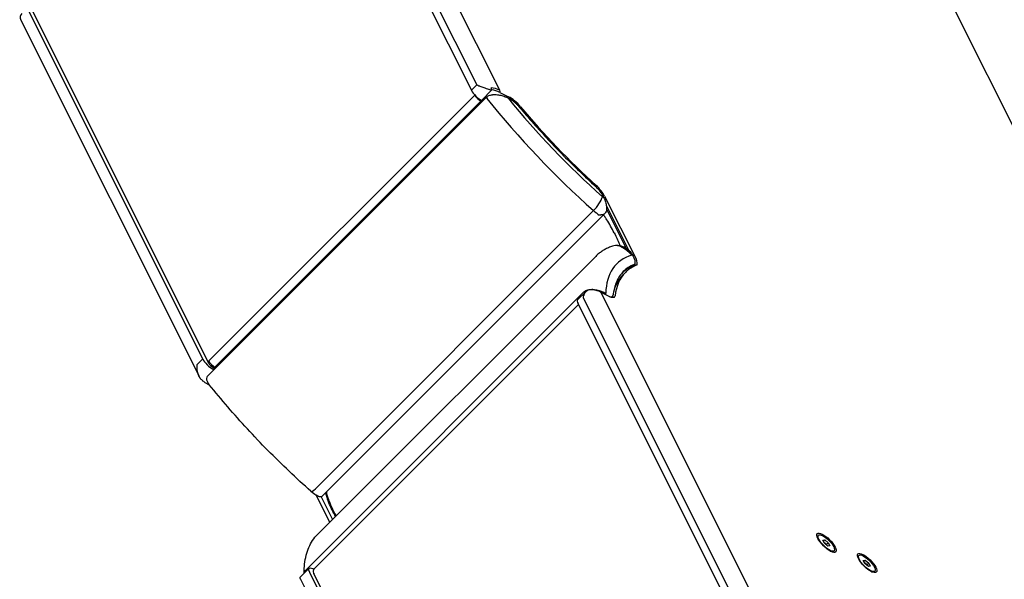
# Model space of a CAD drawing. Units: millimetres. Extents: x -1600 to 5760, y -1237 to 1237.
# Drawn here: x 4948 to 5435, y -35 to 241 of the extents above; entities that cross this region are included whole.
import ezdxf

# ---------------------------------------------------------------- set-up
doc = ezdxf.new("R2010")
doc.units = ezdxf.units.MM
doc.header["$LTSCALE"] = 5
doc.layers.add('03-Loudspeaker', color=5, linetype='Continuous')

msp = doc.modelspace()

# ---------------------------------------------------------------- linework, layer by layer
at = {"layer": '03-Loudspeaker', "color": 241}
for p, q in [((4985.37, 586.35, 471.73), (5174.04, 209.02, 283.06)), ((5185.37, 206.35, 291.73), (4995.37, 586.35, 481.73)), ((4984.37, 580.35, 464.73), (5171.37, 206.35, 277.73)), ((5752.44, -438.65, 213.8), (5322.44, 421.35, 643.8)), ((5038.71, 73.69, 12.39), (4952.04, 247.02, 99.06)), ((4954.55, 245.77, 100.31), (5041.55, 71.77, 13.31)), ((4948.97, 241.02, 89.99), (5036.89, 65.18, 2.07)), ((5174.04, 209.02, 283.06), (5171.37, 206.35, 277.73)), ((5176.37, 201.35, 277.73), (5181.53, 206.51, 288.05)), ((5185.37, 205.35, 290.73), (5189.72, 203.18, 292.9)), ((5041.52, 65.65, 7.17), (5178.85, 202.98, 281.83)), ((5041.71, 72.69, 14.39), (5173.04, 204.02, 277.06)), ((5044.71, 69.69, 14.39), (5176.04, 201.02, 277.06)), ((5176.04, 201.02, 277.06), (5176.61, 200.74, 277.34)), ((5176.37, 201.35, 277.73), (5176.94, 201.07, 278.01)), ((5189.07, 202.53, 291.59), (5189.07, 202.53, 291.59)), ((5190.06, 202.25, 292.3), (5189.33, 202.61, 291.94)), ((5236.78, 153.32, 290.09), (5236.22, 154.44, 290.66)), ((5237.15, 154.1, 291.25), (5252.67, 123.07, 275.73)), ((5094.36, 9.58, 3.94), (5231.69, 146.92, 278.61)), ((5238.02, 149.36, 287.38), (5248.9, 127.6, 276.5)), ((5238.14, 147.72, 285.86), (5247.79, 128.41, 276.21)), ((5097.48, 5.75, 3.24), (5237.35, 145.62, 282.97)), ((5232.74, 124.36, 257.1), (5095.41, -12.97, -17.57)), ((5251.74, 123.4, 275.14), (5251.17, 124.52, 275.7)), ((5250.95, 119.45, 270.4), (5251.98, 120.49, 272.47)), ((5252.25, 119.7, 271.95), (5252.28, 119.74, 272.02)), ((5247.39, 116.38, 263.77), (5246.05, 115.05, 261.1)), ((5227.98, 107.04, 235.02), (5223.84, 102.89, 226.73)), ((5089.55, -30.59, -41.04), (5226.88, 106.75, 233.63)), ((5226.71, 103.69, 230.39), (5415.37, -273.65, 41.73)), ((5239.39, 104.55, 243.94), (5235.04, 106.73, 241.77)), ((5235.37, 106.35, 241.73), (5425.37, -273.65, 51.73)), ((5240.53, 104.09, 244.62), (5241.04, 104.6, 245.63)), ((5224.29, 100.52, 224.81), (5093.59, -30.19, -36.61)), ((5411.04, -272.98, 38.06), (5224.04, 101.02, 225.06)), ((5038.71, 73.69, 12.39), (5036.04, 71.02, 7.06)), ((5044.27, 68.4, 12.68), (5043.71, 68.69, 12.39)), ((5043.79, 69.53, 13.31), (5044.86, 68.99, 13.85)), ((5045.27, 69.4, 14.68), (5044.71, 69.69, 14.39)), ((5042.14, 60.76, 2.9), (5041.04, 61.31, 2.35)), ((5101.45, -6.92, -5.47), (5094.78, 6.42, 1.2)), ((5097.21, 5.59, 2.79), (5102.79, -5.59, -2.79)), ((5342.55, -13.49, 229.06), (5342.72, -13.32, 229.39)), ((5344.89, -15.78, 229.11), (5345.84, -15.67, 230.16)), ((5345.66, -17.32, 228.34), (5344.89, -15.78, 229.11)), ((5345.84, -15.67, 230.16), (5345.17, -16.34, 228.83)), ((5346.71, -17.96, 228.74), (5345.46, -16.92, 228.54)), ((5347.38, -18.75, 228.62), (5345.66, -17.32, 228.34)), ((5345.84, -15.67, 230.16), (5347.56, -17.11, 230.44)), ((5347.56, -17.11, 230.44), (5346.71, -17.96, 228.74)), ((5346.9, -18.36, 228.55), (5346.71, -17.96, 228.74)), ((5348.32, -18.65, 229.68), (5347.38, -18.75, 228.62)), ((5347.56, -17.11, 230.44), (5348.32, -18.65, 229.68)), ((5350.33, -21.27, 229.06), (5350.5, -21.1, 229.39)), ((5362.55, -23.49, 239.06), (5362.72, -23.32, 239.39)), ((5364.89, -25.78, 239.11), (5365.84, -25.67, 240.16)), ((5365.66, -27.32, 238.34), (5364.89, -25.78, 239.11)), ((5365.84, -25.67, 240.16), (5365.17, -26.34, 238.83)), ((5366.71, -27.96, 238.74), (5365.46, -26.92, 238.54)), ((5367.38, -28.75, 238.62), (5365.66, -27.32, 238.34)), ((5365.84, -25.67, 240.16), (5367.56, -27.11, 240.44)), ((5367.56, -27.11, 240.44), (5366.71, -27.96, 238.74)), ((5366.9, -28.36, 238.55), (5366.71, -27.96, 238.74)), ((5368.32, -28.65, 239.68), (5367.38, -28.75, 238.62)), ((5367.56, -27.11, 240.44), (5368.32, -28.65, 239.68)), ((5091.17, -29.78, -38.61), (5087.02, -33.92, -46.9)), ((5091.37, -31.65, -40.27), (5178.04, -204.98, -126.94)), ((5093.55, -30.23, -36.69), (5093.04, -29.98, -36.94)), ((5179.68, -204.49, -124.81), (5093.55, -32.23, -38.69)), ((5370.33, -31.27, 239.06), (5370.5, -31.1, 239.39)), ((5087.05, -35.14, -48.09), (5174.97, -210.98, -136.01))]:
    msp.add_line(p, q, dxfattribs=at)
at = {"layer": '03-Loudspeaker', "color": 241, "extrusion": (-0.57735, -0.57735, 0.57735)}
for centre, radius, start, end in [((3624.35, 2411.31, -2944.49), 10, 126.3952, 163.0149), ((3593.74, 2092.58, -2944.49), 10, 275.8136, 294.3326), ((3626.06, 2037.23, -2944.49), 3, 180, 234.7356)]:
    msp.add_arc(centre, radius, start, end, dxfattribs=at)
for centre, major_axis, ratio, start_param, end_param in [((4956.04, 241.02, 97.06), (-7.07, 0, -7.07), 0.57735, 5.497787, 6.283185), ((5174.71, 204.69, 279.39), (3.54, -3.54), 0.57735, 3.926991, 5.497787), ((5182.04, 203.02, 285.06), (-7.07, 0, -7.07), 0.57735, 3.926991, 4.516022), ((5181.2, 207.18, 288.38), (0.325, -0.811, -0.486), 0.159305, 0.624657, 2.195453), ((5182.37, 202.35, 284.73), (6.36, 0, 6.36), 0.57735, 0.785398, 1.374429), ((5185.04, 206.02, 291.06), (0, 0.707, 0.707), 0.57735, 3.926991, 5.497787), ((5175.04, 203.02, 278.06), (-2.12, 2.12), 0.57735, 0.785398, 2.356194), ((5175.04, 203.02, 278.06), (0, 2.12, 2.12), 0.57735, 3.926991, 4.221944), ((5179.49, 202.35, 281.83), (0.636, -0.636), 0.57735, 3.141593, 4.381435), ((5248.44, 201.3, 349.74), (108.35, -108.35), 0.57735, 4.381435, 4.886944), ((5189.33, 201.98, 291.3), (0, 0.636, 0.636), 0.57735, 5.497787, 6.283185), ((5251.78, 204.63, 356.41), (101.28, -101.28), 0.57735, 4.41272, 4.886944), ((5192.39, 197.85, 290.23), (5.66, -5.66), 0.57735, 1.311802, 2.356194), ((5251.78, 204.63, 356.41), (97.03, -97.03), 0.57735, 4.453395, 4.848657), ((5231.81, 156.77, 288.59), (5.66, -5.66), 0.57735, 0.785398, 1.707065), ((5232.79, 150.47, 283.25), (-3.35, -4.78, -8.12), 0.141801, 0.94808, 2.518876), ((5237.42, 153.22, 290.63), (-1.82, 0.94, -0.88), 0.078108, 0.779684, 1.007502), ((5236.14, 153.32, 289.46), (0.636, 0, 0.636), 0.57735, 0, 0.785398), ((5232.79, 150.47, 283.25), (7.07, -7.07), 0.57735, 4.886944, 5.261351), ((5236.19, 143.77, 279.95), (0, 1.41, 1.41), 0.57735, 6.040993, 6.041015), ((5236.19, 143.77, 279.95), (0, 1.41, 1.41), 0.57735, 5.734543, 5.851063), ((5221.91, 115.86, 237.77), (0, 42.48, 42.48), 0.57735, 5.71352, 5.734544), ((5247.21, 121.61, 268.83), (-5.57, 7.96, 2.39), 0.804089, 4.953228, 6.283185), ((5247.21, 121.61, 268.83), (0.91, -7.48, -6.57), 0.642799, 2.287939, 3.141593), ((5344.42, 19.35, 263.77), (101.28, -101.28), 0.57735, 2.967038, 3.441262), ((5247.33, 125.74, 273.07), (5.66, -5.66), 0.57735, 0, 0.785398), ((5343.09, 18.01, 261.1), (-97.74, 97.74), 0.57735, 6.146917, 6.267274), ((5344.12, 19.05, 263.17), (-97.74, 97.74), 0.57735, 6.146917, 6.283185), ((5246, 124.4, 270.4), (4.95, -4.95), 0.57735, 6.146917, 6.283185), ((5247.03, 125.44, 272.47), (-4.95, 4.95), 0.57735, 3.005324, 3.141593), ((5246.33, 124.74, 271.07), (-5.66, 5.66), 0.57735, 3.396836, 3.661677), ((5343.09, 18.01, 261.1), (-97.03, 97.03), 0.57735, 0, 0.203359), ((5344.42, 19.35, 263.77), (-97.03, 97.03), 0.57735, 0, 0.258994), ((5227.37, 99.35, 226.73), (3.54, -3.54), 0.57735, 3.141593, 3.926991), ((5235.04, 106.02, 241.06), (0, 0.707, 0.707), 0.57735, 5.497787, 6.283185), ((5237.39, 105.84, 243.24), (0, 0.636, 0.636), 0.57735, 4.234127, 5.497787), ((5236.09, 109.55, 245.63), (-4.95, 4.95), 0.57735, 2.665144, 3.141593), ((5343.09, 18.01, 261.1), (-97.03, 97.03), 0.57735, 0.236461, 0.250983), ((5236.39, 109.85, 246.23), (5.66, -5.66), 0.57735, 0, 0.258994), ((5042.04, 72.02, 14.06), (-3.54, 3.54), 0.57735, 0.785398, 2.356194), ((5043.71, 71.69, 15.39), (2.12, 0, 2.12), 0.57735, 2.356194, 3.085922), ((5043.04, 71.02, 14.06), (1.58, -1.58), 0.57735, 3.926991, 5.497787), ((5043.71, 71.69, 15.39), (2.12, -2.12), 0.57735, 3.926991, 5.497787), ((5043.71, 71.69, 15.39), (0, 2.12, 2.12), 0.57735, 3.197263, 3.926991), ((5095.45, 13.13, 8.59), (3.35, 4.78, 8.12), 0.141801, 3.141593, 4.089673), ((5095.99, 6.41, 2.4), (0.061, -0.665, -0.604), 0.815557, 6.169624, 6.283185), ((5100.09, 7.67, 7.77), (0, -1.41, -1.41), 0.57735, 5.144511, 5.261031), ((5123.46, 17.41, 40.87), (0, 42.48, 42.48), 0.57735, 2.119438, 2.140461), ((5100.69, 7.37, 8.07), (0, -1.41, -1.41), 0.57735, 4.577174, 5.261031), ((5124.06, 17.11, 41.17), (0, 42.48, 42.48), 0.57735, 2.119438, 2.140461), ((5346.44, -17.38, 229.06), (3.89, -3.89), 0.57735, 3.141593, 3.848194), ((5346.44, -17.38, 229.06), (3.89, -3.89), 0.57735, 5.576584, 6.283185), ((5366.44, -27.38, 239.06), (3.89, -3.89), 0.57735, 3.141593, 3.848194), ((5094.71, -33.31, -38.61), (-3.54, 3.54), 0.57735, 5.497787, 7.068583), ((5095.04, -32.98, -37.94), (1.58, -1.58), 0.57735, 3.826312, 3.926991), ((5366.44, -27.38, 239.06), (3.89, -3.89), 0.57735, 5.576584, 6.283185)]:
    msp.add_ellipse(centre, major_axis=major_axis, ratio=ratio, start_param=start_param, end_param=end_param, dxfattribs=at)
for centre, major_axis in [((5346.74, -17.08, 229.66), (4.53, -4.53)), ((5346.61, -17.21, 229.39), (3.89, -3.89)), ((5366.74, -27.08, 239.66), (4.53, -4.53)), ((5366.61, -27.21, 239.39), (3.89, -3.89))]:
    msp.add_ellipse(centre, major_axis=major_axis, ratio=0.57735, dxfattribs=at)
at = {"layer": '03-Loudspeaker', "color": 241}
for points in [[(5172.71, 207.75, 280.46), (5172.72, 207.75, 280.48), (5172.73, 207.76, 280.49), (5174.04, 209.02, 283.06)], [(5246.3, 129.1, 275.4), (5246.65, 128.96, 275.61), (5246.99, 128.81, 275.8), (5247.32, 128.66, 275.98)], [(5095.62, 5.95, 1.57), (5095.3, 6.13, 1.43), (5094.98, 6.31, 1.28), (5094.65, 6.5, 1.15)], [(5096.05, 5.74, 1.79), (5095.91, 5.8, 1.71), (5095.76, 5.87, 1.64), (5095.62, 5.95, 1.57)], [(5103.4, -2.52, 0.89), (5103.68, -3.06, 0.61), (5103.95, -3.61, 0.35), (5104.24, -4.14, 0.1)], [(5104, -2.82, 1.19), (5104.18, -3.16, 1.01), (5104.35, -3.51, 0.84), (5104.53, -3.85, 0.68)]]:
    msp.add_open_spline(points, degree=3, dxfattribs=at)
for points, knots in [([(5174.04, 209.02, 283.06), (5174.36, 208.91, 283.26), (5174.71, 208.77, 283.48), (5175.26, 208.56, 283.82), (5175.42, 208.5, 283.92), (5175.88, 208.32, 284.2), (5176.18, 208.21, 284.39), (5176.8, 207.97, 284.78), (5177.13, 207.85, 284.98), (5177.87, 207.58, 285.45), (5178.28, 207.44, 285.72), (5179.07, 207.17, 286.24), (5179.44, 207.05, 286.49), (5179.95, 206.9, 286.85), (5180.09, 206.86, 286.95), (5180.67, 206.7, 287.37), (5181.11, 206.59, 287.71), (5181.53, 206.51, 288.05)], [-0.005088, -0.005088, -0.005088, -0.005088, 1.855628, 1.855628, 2.631024, 2.631024, 3.901924, 3.901924, 5.172828, 5.172828, 6.654331, 6.654331, 7.883562, 7.883562, 8.358196, 8.358196, 9.794809, 9.794809, 9.794809, 9.794809]), ([(5178.85, 202.98, 281.83), (5179.17, 203.3, 282.47), (5179.58, 203.56, 283.14), (5180.55, 203.96, 284.51), (5181.11, 204.1, 285.21), (5181.87, 204.19, 286.06), (5182.02, 204.21, 286.23), (5182.65, 204.25, 286.9), (5183.15, 204.25, 287.4), (5184.37, 204.16, 288.53), (5185.11, 204.05, 289.15), (5186.58, 203.7, 290.29), (5187.34, 203.46, 290.8), (5188.49, 203.01, 291.5), (5188.92, 202.82, 291.73), (5189.33, 202.61, 291.94)], [0, 0, 0, 0, 2.743315, 2.743315, 5.502293, 5.502293, 6.196635, 6.196635, 8.288888, 8.288888, 11.207294, 11.207294, 14.226011, 14.226011, 16.022648, 16.022648, 16.022648, 16.022648]), ([(5195.04, 198.1, 293.14), (5194.75, 198.44, 293.2), (5194.45, 198.78, 293.23), (5193.81, 199.45, 293.25), (5193.47, 199.77, 293.24), (5192.79, 200.38, 293.17), (5192.45, 200.67, 293.11), (5191.75, 201.2, 292.96), (5191.41, 201.45, 292.86), (5190.72, 201.89, 292.61), (5190.38, 202.09, 292.47), (5190.06, 202.25, 292.3)], [0.526404, 0.526404, 0.526404, 0.526404, 0.735282, 0.735282, 0.944161, 0.944161, 1.153039, 1.153039, 1.361918, 1.361918, 1.570796, 1.570796, 1.570796, 1.570796]), ([(5195.04, 198.1, 293.14), (5197.32, 195.38, 292.7), (5199.65, 192.67, 292.32), (5204.43, 187.28, 291.71), (5206.86, 184.6, 291.47), (5211.83, 179.29, 291.12), (5214.36, 176.66, 291.01), (5219.48, 171.46, 290.94), (5222.08, 168.89, 290.97), (5227.34, 163.83, 291.17), (5229.99, 161.34, 291.33), (5232.67, 158.9, 291.57)], [3.6679964, 3.6679964, 3.6679964, 3.6679964, 3.747049, 3.747049, 3.8261015, 3.8261015, 3.9051541, 3.9051541, 3.9842066, 3.9842066, 4.0632592, 4.0632592, 4.0632592, 4.0632592]), ([(5236.22, 154.44, 290.66), (5236.07, 154.73, 290.8), (5235.9, 155.02, 290.93), (5235.53, 155.63, 291.15), (5235.32, 155.93, 291.25), (5234.86, 156.54, 291.41), (5234.62, 156.85, 291.47), (5234.1, 157.46, 291.56), (5233.83, 157.76, 291.58), (5233.26, 158.34, 291.6), (5232.97, 158.63, 291.59), (5232.67, 158.9, 291.57)], [0, 0, 0, 0, 0.1843333, 0.1843333, 0.3686666, 0.3686666, 0.5529999, 0.5529999, 0.7373332, 0.7373332, 0.9216665, 0.9216665, 0.9216665, 0.9216665]), ([(5236.78, 153.32, 290.09), (5237.11, 152.66, 289.76), (5237.39, 151.95, 289.34), (5237.82, 150.52, 288.34), (5237.97, 149.79, 287.76), (5238.09, 148.79, 286.89), (5238.11, 148.52, 286.63), (5238.14, 147.97, 286.11), (5238.14, 147.69, 285.84), (5238.13, 147.43, 285.56)], [0, 0, 0, 0, 2.883378, 2.883378, 5.77185, 5.77185, 6.904439, 6.904439, 8.052063, 8.052063, 8.052063, 8.052063]), ([(5238.13, 147.43, 285.56), (5238.12, 147.06, 285.18), (5238.04, 146.72, 284.76), (5237.77, 146.12, 283.88), (5237.58, 145.85, 283.43), (5237.35, 145.62, 282.97)], [0, 0, 0, 0, 1.61073, 1.61073, 3.278237, 3.278237, 3.278237, 3.278237]), ([(5236.11, 144.93, 281.03), (5235.98, 144.89, 280.87), (5235.86, 144.86, 280.72), (5235.72, 144.84, 280.56), (5235.59, 144.81, 280.41), (5235.46, 144.8, 280.25), (5235.32, 144.78, 280.1), (5235.32, 144.78, 280.1), (5235.32, 144.78, 280.1), (5235.32, 144.78, 280.1), (5235.28, 144.78, 280.06), (5235.25, 144.78, 280.03), (5235.22, 144.77, 279.99), (5235.18, 144.77, 279.95), (5235.15, 144.77, 279.92), (5235.11, 144.77, 279.88), (5235.04, 144.76, 279.8), (5234.97, 144.76, 279.73), (5234.9, 144.76, 279.66), (5234.9, 144.76, 279.66), (5234.9, 144.76, 279.66), (5234.9, 144.76, 279.66), (5234.83, 144.76, 279.59), (5234.76, 144.76, 279.51), (5234.68, 144.76, 279.44), (5234.68, 144.76, 279.44), (5234.68, 144.76, 279.44), (5234.68, 144.76, 279.44), (5234.65, 144.76, 279.41), (5234.61, 144.76, 279.37), (5234.57, 144.76, 279.34), (5234.57, 144.76, 279.34), (5234.57, 144.76, 279.34), (5234.57, 144.76, 279.34), (5234.56, 144.76, 279.32), (5234.54, 144.76, 279.3), (5234.52, 144.76, 279.28), (5234.52, 144.76, 279.28), (5234.52, 144.76, 279.28), (5234.52, 144.76, 279.28), (5234.51, 144.76, 279.28), (5234.5, 144.76, 279.27), (5234.49, 144.77, 279.26), (5234.49, 144.77, 279.26), (5234.49, 144.77, 279.26), (5234.49, 144.77, 279.26), (5234.49, 144.77, 279.25), (5234.48, 144.77, 279.25), (5234.48, 144.77, 279.24), (5234.48, 144.77, 279.24), (5234.48, 144.77, 279.24), (5234.48, 144.77, 279.24), (5234.48, 144.77, 279.24), (5234.47, 144.77, 279.24), (5234.47, 144.77, 279.24), (5234.47, 144.77, 279.24), (5234.47, 144.77, 279.23), (5234.47, 144.77, 279.23)], [0, 0, 0, 0, 0.00061494, 0.00061494, 0.00061494, 0.00122988, 0.00122988, 0.00122988, 0.001232527, 0.001232527, 0.001232527, 0.001383615, 0.001383615, 0.001383615, 0.00153735, 0.00153735, 0.00153735, 0.00184482, 0.00184482, 0.00184482, 0.001845337, 0.001845337, 0.001845337, 0.002152202, 0.002152202, 0.002152202, 0.00215229, 0.00215229, 0.00215229, 0.002305908, 0.002305908, 0.002305908, 0.002306025, 0.002306025, 0.002306025, 0.00238285, 0.00238285, 0.00238285, 0.002382892, 0.002382892, 0.002382892, 0.002421326, 0.002421326, 0.002421326, 0.002421345, 0.002421345, 0.002421345, 0.002440543, 0.002440543, 0.002440543, 0.002440584, 0.002440584, 0.002440584, 0.002450151, 0.002450151, 0.002450151, 0.00245976, 0.00245976, 0.00245976, 0.00245976]), ([(5236.11, 144.93, 281.03), (5236.18, 144.95, 281.13), (5236.25, 144.97, 281.22), (5236.39, 145.02, 281.41), (5236.46, 145.04, 281.5), (5236.59, 145.1, 281.69), (5236.66, 145.13, 281.79), (5236.74, 145.17, 281.91), (5236.75, 145.18, 281.93), (5236.78, 145.2, 281.98), (5236.83, 145.23, 282.05), (5236.94, 145.29, 282.22), (5237.08, 145.39, 282.46), (5237.23, 145.5, 282.73), (5237.31, 145.59, 282.9), (5237.35, 145.62, 282.97)], [0, 0, 0, 0, 0.000358909, 0.000358909, 0.000717819, 0.000717819, 0.001076728, 0.001076728, 0.001166455, 0.001166455, 0.001256182, 0.001435637, 0.001794546, 0.002153456, 0.002427308, 0.002427308, 0.002427308, 0.002427308]), ([(5238.22, 142.43, 280.65), (5238.05, 142.7, 280.75), (5237.88, 142.96, 280.84), (5237.53, 143.48, 281.02), (5237.36, 143.74, 281.1), (5237.18, 144, 281.18)], [0, 0, 0, 0, 0.1330637, 0.1330637, 0.2661274, 0.2661274, 0.2661274, 0.2661274]), ([(5241.88, 135.96, 277.83), (5241.31, 137.09, 278.4), (5240.14, 139.3, 279.44), (5238.88, 141.41, 280.29), (5238.22, 142.43, 280.65)], [1.0000173, 1.0000173, 1.0000173, 1.0000173, 1.5, 2, 2, 2, 2]), ([(5241.88, 135.96, 277.83), (5242.44, 134.83, 277.27), (5243.43, 132.74, 276.17), (5244.33, 130.58, 274.91), (5244.72, 129.59, 274.31)], [1.0000173, 1.0000173, 1.0000173, 1.0000173, 1.5, 1.9083721, 1.9083721, 1.9083721, 1.9083721]), ([(5241.64, 129.57, 271.21), (5240.94, 129.35, 270.29), (5240.25, 129.11, 269.36), (5238.93, 128.57, 267.5), (5238.29, 128.27, 266.56), (5237.05, 127.63, 264.68), (5236.46, 127.28, 263.74), (5235.31, 126.54, 261.85), (5234.76, 126.14, 260.9), (5233.72, 125.29, 259), (5233.22, 124.84, 258.05), (5232.74, 124.36, 257.1)], [2.1816396, 2.1816396, 2.1816396, 2.1816396, 2.2165506, 2.2165506, 2.2514616, 2.2514616, 2.2863725, 2.2863725, 2.3212835, 2.3212835, 2.3561945, 2.3561945, 2.3561945, 2.3561945]), ([(5247.32, 128.66, 275.98), (5247.8, 128.44, 276.24), (5248.3, 128.12, 276.42), (5249.23, 127.32, 276.55), (5249.67, 126.85, 276.52), (5250.48, 125.78, 276.25), (5250.85, 125.17, 276.02), (5251.17, 124.52, 275.7)], [0, 0, 0, 0, 2.650249, 2.650249, 5.321568, 5.321568, 8.117914, 8.117914, 8.117914, 8.117914]), ([(5251.98, 120.49, 272.47), (5252.09, 120.59, 272.68), (5252.17, 120.73, 272.9), (5252.28, 121.04, 273.32), (5252.31, 121.21, 273.52), (5252.32, 121.59, 273.91), (5252.29, 121.8, 274.09), (5252.2, 122.23, 274.43), (5252.14, 122.45, 274.59), (5251.96, 122.92, 274.88), (5251.86, 123.16, 275.01), (5251.74, 123.4, 275.14)], [5.4977871, 5.4977871, 5.4977871, 5.4977871, 5.6548668, 5.6548668, 5.8119464, 5.8119464, 5.969026, 5.969026, 6.1261057, 6.1261057, 6.2831853, 6.2831853, 6.2831853, 6.2831853]), ([(5246.38, 116.79, 263.17), (5245.82, 116.23, 262.06), (5245.31, 115.63, 260.95), (5244.38, 114.35, 258.73), (5243.95, 113.67, 257.62), (5243.19, 112.22, 255.41), (5242.86, 111.45, 254.31), (5242.27, 109.84, 252.11), (5242.03, 108.99, 251.02), (5241.62, 107.21, 248.84), (5241.47, 106.29, 247.75), (5241.36, 105.32, 246.68)], [2.3561945, 2.3561945, 2.3561945, 2.3561945, 2.4079934, 2.4079934, 2.4597922, 2.4597922, 2.5115911, 2.5115911, 2.56339, 2.56339, 2.6151889, 2.6151889, 2.6151889, 2.6151889]), ([(5252.76, 119.92, 272.68), (5252.34, 119.75, 272.09), (5251.93, 119.56, 271.5), (5251.15, 119.17, 270.31), (5250.77, 118.96, 269.72), (5250.03, 118.51, 268.53), (5249.67, 118.27, 267.94), (5248.97, 117.77, 266.75), (5248.64, 117.51, 266.15), (5248, 116.96, 264.96), (5247.69, 116.68, 264.36), (5247.39, 116.38, 263.77)], [2.2199261, 2.2199261, 2.2199261, 2.2199261, 2.2471798, 2.2471798, 2.2744335, 2.2744335, 2.3016872, 2.3016872, 2.3289408, 2.3289408, 2.3561945, 2.3561945, 2.3561945, 2.3561945]), ([(5252.99, 120.08, 273.07), (5252.98, 120.07, 273.04), (5252.96, 120.05, 273.02), (5252.94, 120.03, 272.96), (5252.92, 120.02, 272.94), (5252.89, 120, 272.89), (5252.88, 119.99, 272.86), (5252.84, 119.97, 272.81), (5252.83, 119.96, 272.78), (5252.79, 119.94, 272.73), (5252.77, 119.93, 272.71), (5252.76, 119.92, 272.68)], [0.7853982, 0.7853982, 0.7853982, 0.7853982, 0.8126518, 0.8126518, 0.8399055, 0.8399055, 0.8671592, 0.8671592, 0.8944128, 0.8944128, 0.9216665, 0.9216665, 0.9216665, 0.9216665]), ([(5226.71, 103.69, 230.39), (5226.74, 104.15, 230.88), (5226.8, 104.59, 231.39), (5226.95, 105.18, 232.13), (5227, 105.34, 232.35), (5227.15, 105.78, 232.93), (5227.27, 106.03, 233.3), (5227.54, 106.5, 234.04), (5227.7, 106.72, 234.42), (5227.91, 106.96, 234.87), (5227.95, 107, 234.95), (5227.98, 107.04, 235.02)], [-0.005088, -0.005088, -0.005088, -0.005088, 1.855628, 1.855628, 2.631024, 2.631024, 3.901924, 3.901924, 5.172828, 5.172828, 5.425224, 5.425224, 5.425224, 5.425224]), ([(5226.88, 106.75, 233.63), (5226.94, 106.8, 233.75), (5227, 106.86, 233.86), (5227.07, 106.91, 233.98), (5227.13, 106.97, 234.1), (5227.2, 107.02, 234.22), (5227.27, 107.07, 234.34), (5227.27, 107.07, 234.34), (5227.27, 107.07, 234.34), (5227.27, 107.07, 234.34), (5227.34, 107.12, 234.46), (5227.41, 107.17, 234.58), (5227.49, 107.21, 234.7), (5227.56, 107.26, 234.82), (5227.64, 107.3, 234.94), (5227.72, 107.34, 235.07), (5227.73, 107.35, 235.07), (5227.73, 107.35, 235.08), (5227.73, 107.35, 235.08), (5227.81, 107.39, 235.2), (5227.89, 107.43, 235.32), (5227.98, 107.46, 235.44), (5227.98, 107.47, 235.45), (5227.98, 107.47, 235.45), (5227.99, 107.47, 235.46), (5228.03, 107.49, 235.52), (5228.08, 107.51, 235.59), (5228.12, 107.53, 235.65), (5228.15, 107.54, 235.68), (5228.17, 107.54, 235.71), (5228.19, 107.55, 235.75), (5228.21, 107.56, 235.77), (5228.23, 107.57, 235.8), (5228.25, 107.57, 235.82), (5228.25, 107.58, 235.83), (5228.26, 107.58, 235.84), (5228.26, 107.58, 235.84), (5228.27, 107.58, 235.85), (5228.28, 107.58, 235.86), (5228.28, 107.59, 235.87), (5228.29, 107.59, 235.88), (5228.31, 107.59, 235.9), (5228.32, 107.6, 235.92), (5228.34, 107.61, 235.95), (5228.36, 107.62, 235.98), (5228.39, 107.62, 236.01), (5228.44, 107.64, 236.08), (5228.48, 107.65, 236.14), (5228.53, 107.67, 236.2), (5228.54, 107.67, 236.21), (5228.55, 107.67, 236.22), (5228.55, 107.68, 236.23), (5228.64, 107.7, 236.35), (5228.74, 107.73, 236.47), (5228.83, 107.75, 236.58), (5228.84, 107.75, 236.59), (5228.85, 107.76, 236.6), (5228.86, 107.76, 236.61), (5228.95, 107.78, 236.73), (5229.05, 107.8, 236.85), (5229.14, 107.82, 236.96), (5229.18, 107.83, 237.01), (5229.23, 107.84, 237.06), (5229.27, 107.84, 237.11)], [0, 0, 0, 0, 0.000513324, 0.000513324, 0.000513324, 0.001026647, 0.001026647, 0.001026647, 0.001037575, 0.001037575, 0.001037575, 0.001539971, 0.001539971, 0.001539971, 0.002053294, 0.002053294, 0.002053294, 0.002074511, 0.002074511, 0.002074511, 0.002566618, 0.002566618, 0.002566618, 0.002592742, 0.002592742, 0.002592742, 0.002851806, 0.002851806, 0.002851806, 0.00298132, 0.00298132, 0.00298132, 0.003079942, 0.003079942, 0.003079942, 0.003110814, 0.003110814, 0.003110814, 0.003144107, 0.003144107, 0.003144107, 0.003208272, 0.003208272, 0.003208272, 0.003336603, 0.003336603, 0.003336603, 0.003593265, 0.003593265, 0.003593265, 0.003628595, 0.003628595, 0.003628595, 0.004106589, 0.004106589, 0.004106589, 0.004145976, 0.004145976, 0.004145976, 0.004619912, 0.004619912, 0.004619912, 0.004820399, 0.004820399, 0.004820399, 0.004820399]), ([(5227.98, 107.04, 235.02), (5228.12, 107.17, 235.28), (5228.26, 107.29, 235.55), (5228.56, 107.51, 236.07), (5228.73, 107.61, 236.34), (5229.08, 107.78, 236.86), (5229.27, 107.85, 237.13), (5229.68, 107.96, 237.64), (5229.9, 108, 237.9), (5230.37, 108.03, 238.4), (5230.62, 108.02, 238.64), (5230.88, 107.99, 238.87)], [5.425224, 5.425224, 5.425224, 5.425224, 6.299141, 6.299141, 7.173058, 7.173058, 8.046975, 8.046975, 8.920892, 8.920892, 9.794809, 9.794809, 9.794809, 9.794809]), ([(5235.04, 106.73, 241.77), (5234.78, 106.86, 241.64), (5234.51, 106.98, 241.49), (5233.96, 107.21, 241.17), (5233.69, 107.31, 241), (5233.13, 107.5, 240.63), (5232.85, 107.59, 240.43), (5232.28, 107.74, 240.02), (5232, 107.8, 239.8), (5231.44, 107.91, 239.35), (5231.15, 107.96, 239.11), (5230.88, 107.99, 238.87)], [1.5707963, 1.5707963, 1.5707963, 1.5707963, 1.6886025, 1.6886025, 1.8064087, 1.8064087, 1.9242149, 1.9242149, 2.0420211, 2.0420211, 2.1598273, 2.1598273, 2.1598273, 2.1598273]), ([(5231.03, 107.97, 239), (5231.1, 107.97, 239.07), (5231.16, 107.97, 239.13), (5231.23, 107.97, 239.2), (5231.36, 107.96, 239.32), (5231.48, 107.96, 239.44), (5231.61, 107.95, 239.55), (5231.62, 107.95, 239.57), (5231.63, 107.94, 239.58), (5231.65, 107.94, 239.59), (5231.76, 107.94, 239.69), (5231.87, 107.93, 239.8), (5231.98, 107.91, 239.9), (5232.11, 107.9, 240.01), (5232.24, 107.89, 240.13), (5232.37, 107.87, 240.24), (5232.38, 107.87, 240.25), (5232.4, 107.87, 240.26), (5232.41, 107.86, 240.28), (5232.43, 107.86, 240.29), (5232.45, 107.86, 240.31), (5232.47, 107.86, 240.32), (5232.48, 107.85, 240.33), (5232.49, 107.85, 240.35), (5232.51, 107.85, 240.36), (5232.53, 107.85, 240.38), (5232.55, 107.85, 240.39), (5232.56, 107.84, 240.41), (5232.58, 107.84, 240.42), (5232.59, 107.84, 240.43), (5232.61, 107.84, 240.44), (5232.66, 107.83, 240.49), (5232.71, 107.82, 240.53), (5232.76, 107.81, 240.57), (5232.77, 107.81, 240.58), (5232.79, 107.81, 240.59), (5232.8, 107.81, 240.61), (5232.92, 107.79, 240.7), (5233.03, 107.77, 240.8), (5233.15, 107.74, 240.89), (5233.16, 107.74, 240.9), (5233.17, 107.74, 240.91), (5233.19, 107.74, 240.92), (5233.3, 107.71, 241.02), (5233.42, 107.69, 241.11), (5233.53, 107.67, 241.2), (5233.66, 107.64, 241.3), (5233.79, 107.61, 241.4), (5233.92, 107.58, 241.5), (5233.94, 107.57, 241.51), (5233.95, 107.57, 241.52), (5233.96, 107.57, 241.53), (5234.08, 107.54, 241.62), (5234.19, 107.51, 241.7), (5234.31, 107.48, 241.79), (5234.44, 107.44, 241.88), (5234.57, 107.4, 241.97), (5234.7, 107.37, 242.06), (5234.71, 107.36, 242.07), (5234.72, 107.36, 242.08), (5234.73, 107.36, 242.09), (5234.8, 107.34, 242.14), (5234.86, 107.32, 242.18), (5234.93, 107.3, 242.22), (5234.96, 107.29, 242.25), (5234.99, 107.28, 242.27), (5235.02, 107.27, 242.29), (5235.05, 107.26, 242.3), (5235.07, 107.25, 242.32), (5235.09, 107.25, 242.33), (5235.1, 107.24, 242.34), (5235.11, 107.24, 242.35), (5235.12, 107.23, 242.35), (5235.13, 107.23, 242.36), (5235.13, 107.23, 242.36), (5235.14, 107.23, 242.36), (5235.15, 107.22, 242.38), (5235.17, 107.22, 242.39), (5235.18, 107.21, 242.4), (5235.22, 107.2, 242.42), (5235.25, 107.19, 242.44), (5235.28, 107.18, 242.46), (5235.34, 107.16, 242.5), (5235.41, 107.14, 242.55), (5235.47, 107.11, 242.59), (5235.48, 107.11, 242.59), (5235.49, 107.11, 242.6), (5235.5, 107.1, 242.61), (5235.62, 107.06, 242.68), (5235.74, 107.02, 242.76), (5235.85, 106.97, 242.83), (5235.98, 106.93, 242.91), (5236.11, 106.88, 242.98), (5236.23, 106.83, 243.06), (5236.24, 106.82, 243.06), (5236.25, 106.82, 243.07), (5236.25, 106.82, 243.07), (5236.37, 106.77, 243.14), (5236.49, 106.72, 243.21), (5236.61, 106.67, 243.27), (5236.67, 106.64, 243.31), (5236.73, 106.61, 243.34), (5236.79, 106.59, 243.38), (5236.85, 106.56, 243.41), (5236.91, 106.53, 243.44), (5236.97, 106.5, 243.47), (5236.98, 106.5, 243.48), (5236.98, 106.5, 243.48), (5236.98, 106.5, 243.48), (5237.1, 106.44, 243.54), (5237.22, 106.38, 243.6), (5237.34, 106.33, 243.66), (5237.46, 106.27, 243.72), (5237.57, 106.21, 243.78), (5237.69, 106.14, 243.84)], [0.007413952, 0.007413952, 0.007413952, 0.007413952, 0.007699854, 0.007699854, 0.007699854, 0.008213177, 0.008213177, 0.008213177, 0.008270381, 0.008270381, 0.008270381, 0.008726501, 0.008726501, 0.008726501, 0.009239825, 0.009239825, 0.009239825, 0.009297063, 0.009297063, 0.009297063, 0.009368155, 0.009368155, 0.009368155, 0.009425267, 0.009425267, 0.009425267, 0.009496486, 0.009496486, 0.009496486, 0.00955345, 0.00955345, 0.00955345, 0.009753148, 0.009753148, 0.009753148, 0.009809745, 0.009809745, 0.009809745, 0.010266472, 0.010266472, 0.010266472, 0.010322053, 0.010322053, 0.010322053, 0.010779795, 0.010779795, 0.010779795, 0.011293119, 0.011293119, 0.011293119, 0.01134556, 0.01134556, 0.01134556, 0.011806442, 0.011806442, 0.011806442, 0.012319766, 0.012319766, 0.012319766, 0.012367592, 0.012367592, 0.012367592, 0.012622875, 0.012622875, 0.012622875, 0.012750479, 0.012750479, 0.012750479, 0.01283309, 0.01283309, 0.01283309, 0.012878048, 0.012878048, 0.012878048, 0.012897255, 0.012897255, 0.012897255, 0.01296142, 0.01296142, 0.01296142, 0.013089751, 0.013089751, 0.013089751, 0.013346413, 0.013346413, 0.013346413, 0.013387555, 0.013387555, 0.013387555, 0.013859737, 0.013859737, 0.013859737, 0.01437306, 0.01437306, 0.01437306, 0.014402392, 0.014402392, 0.014402392, 0.014886384, 0.014886384, 0.014886384, 0.015143046, 0.015143046, 0.015143046, 0.015399708, 0.015399708, 0.015399708, 0.015412336, 0.015412336, 0.015412336, 0.015913031, 0.015913031, 0.015913031, 0.016426355, 0.016426355, 0.016426355, 0.016426355]), ([(5242.05, 104.19, 246.23), (5241.97, 104.11, 246.09), (5241.88, 104.06, 245.94), (5241.66, 103.98, 245.64), (5241.52, 103.96, 245.48), (5241.21, 103.95, 245.17), (5241.04, 103.97, 245.01), (5240.64, 104.05, 244.69), (5240.41, 104.12, 244.53), (5239.93, 104.3, 244.23), (5239.67, 104.41, 244.08), (5239.39, 104.55, 243.94)], [0.7853982, 0.7853982, 0.7853982, 0.7853982, 0.9424778, 0.9424778, 1.0995574, 1.0995574, 1.2566371, 1.2566371, 1.4137167, 1.4137167, 1.5707963, 1.5707963, 1.5707963, 1.5707963]), ([(5241.04, 104.6, 245.63), (5241.07, 104.63, 245.71), (5241.11, 104.67, 245.78), (5241.17, 104.75, 245.92), (5241.19, 104.8, 245.99), (5241.24, 104.89, 246.13), (5241.26, 104.94, 246.2), (5241.3, 105.04, 246.34), (5241.32, 105.09, 246.41), (5241.34, 105.2, 246.54), (5241.35, 105.26, 246.61), (5241.36, 105.32, 246.68)], [5.4977871, 5.4977871, 5.4977871, 5.4977871, 5.549586, 5.549586, 5.6013849, 5.6013849, 5.6531838, 5.6531838, 5.7049827, 5.7049827, 5.7567815, 5.7567815, 5.7567815, 5.7567815]), ([(5036.89, 65.18, 2.07), (5036.87, 65.21, 2.08), (5036.86, 65.24, 2.1), (5036.78, 65.4, 2.18), (5036.72, 65.53, 2.25), (5036.56, 65.91, 2.47), (5036.47, 66.17, 2.64), (5036.3, 66.7, 3), (5036.22, 66.97, 3.2), (5036.14, 67.34, 3.48), (5036.12, 67.44, 3.56), (5036.04, 67.81, 3.86), (5036, 68.09, 4.09), (5035.93, 68.73, 4.66), (5035.91, 69.09, 4.99), (5035.9, 69.7, 5.61), (5035.91, 69.97, 5.88), (5035.96, 70.5, 6.46), (5035.99, 70.76, 6.76), (5036.04, 71.02, 7.06)], [1.779251, 1.779251, 1.779251, 1.779251, 1.910701, 1.910701, 2.471384, 2.471384, 3.544296, 3.544296, 4.617203, 4.617203, 5.009039, 5.009039, 6.117856, 6.117856, 7.559318, 7.559318, 8.662937, 8.662937, 9.799919, 9.799919, 9.799919, 9.799919]), ([(5037.68, 63.93, 1.6), (5037.61, 64, 1.62), (5037.55, 64.08, 1.64), (5037.44, 64.25, 1.68), (5037.38, 64.33, 1.71), (5037.27, 64.49, 1.77), (5037.22, 64.58, 1.8), (5037.12, 64.75, 1.87), (5037.07, 64.83, 1.91), (5036.98, 65.01, 1.98), (5036.93, 65.09, 2.03), (5036.89, 65.18, 2.07)], [0, 0, 0, 0, 0.35585, 0.35585, 0.7117, 0.7117, 1.06755, 1.06755, 1.423401, 1.423401, 1.779251, 1.779251, 1.779251, 1.779251]), ([(5041.04, 61.31, 2.35), (5040.78, 61.44, 2.22), (5040.52, 61.59, 2.1), (5040.02, 61.88, 1.9), (5039.77, 62.04, 1.81), (5039.3, 62.38, 1.67), (5039.07, 62.55, 1.62), (5038.63, 62.92, 1.55), (5038.42, 63.11, 1.53), (5038.03, 63.51, 1.54), (5037.85, 63.71, 1.56), (5037.68, 63.93, 1.6)], [1.5707963, 1.5707963, 1.5707963, 1.5707963, 1.6886025, 1.6886025, 1.8064087, 1.8064087, 1.9242149, 1.9242149, 2.0420211, 2.0420211, 2.1598273, 2.1598273, 2.1598273, 2.1598273]), ([(5041.97, 60.97, 2.94), (5041.57, 61.47, 3.04), (5041.25, 62.01, 3.25), (5040.84, 63.03, 3.87), (5040.75, 63.53, 4.28), (5040.8, 64.43, 5.23), (5040.93, 64.84, 5.76), (5041.25, 65.35, 6.61), (5041.38, 65.51, 6.88), (5041.52, 65.65, 7.17)], [0, 0, 0, 0, 2.858027, 2.858027, 5.614695, 5.614695, 8.294823, 8.294823, 9.527205, 9.527205, 9.527205, 9.527205]), ([(5092.11, 8.36, 0.46), (5088.49, 11.57, 0.06), (5084.9, 14.87, -0.23), (5077.81, 21.61, -0.58), (5074.31, 25.05, -0.64), (5067.44, 32.03, -0.53), (5064.06, 35.58, -0.37), (5057.45, 42.74, 0.19), (5054.23, 46.36, 0.59), (5047.96, 53.64, 1.6), (5044.91, 57.31, 2.22), (5041.97, 60.97, 2.94)], [2.1816396, 2.1816396, 2.1816396, 2.1816396, 2.2803253, 2.2803253, 2.3790109, 2.3790109, 2.4776966, 2.4776966, 2.5763822, 2.5763822, 2.6750679, 2.6750679, 2.6750679, 2.6750679]), ([(5095.98, 5.77, 1.76), (5095.9, 5.81, 1.71), (5095.78, 5.87, 1.65), (5095.66, 5.93, 1.59), (5095.62, 5.95, 1.57)], [0, 0, 0, 0, 0.0005191638, 0.0007787638, 0.0007787638, 0.0007787638, 0.0007787638]), ([(5097.48, 5.75, 3.24), (5097.32, 5.6, 2.92), (5097.07, 5.51, 2.58), (5096.55, 5.56, 2.11), (5096.31, 5.63, 1.94), (5096.05, 5.74, 1.79)], [0.000004, 0.000004, 0.000004, 0.000004, 1.9313, 1.9313, 3.29693, 3.29693, 3.29693, 3.29693]), ([(5099.6, 6.42, 6.03), (5099.72, 6.1, 5.82), (5099.83, 5.78, 5.62), (5100.07, 5.15, 5.21), (5100.18, 4.83, 5.01), (5100.3, 4.51, 4.82)], [-0.2661274, -0.2661274, -0.2661274, -0.2661274, -0.1330637, -0.1330637, 0, 0, 0, 0]), ([(5100.2, 6.12, 6.33), (5100.32, 5.8, 6.12), (5100.43, 5.48, 5.92), (5100.67, 4.85, 5.51), (5100.78, 4.53, 5.31), (5100.9, 4.21, 5.12)], [-0.2661274, -0.2661274, -0.2661274, -0.2661274, -0.1330637, -0.1330637, 0, 0, 0, 0]), ([(5103.4, -2.52, 0.89), (5102.84, -1.39, 1.45), (5101.75, 0.91, 2.67), (5100.77, 3.3, 4.06), (5100.3, 4.51, 4.82)], [1.0000173, 1.0000173, 1.0000173, 1.0000173, 1.5, 2, 2, 2, 2]), ([(5104, -2.82, 1.19), (5103.44, -1.69, 1.75), (5102.9, -0.54, 2.36), (5102.38, 0.63, 3.01), (5101.86, 1.8, 3.66), (5101.37, 3, 4.36), (5100.9, 4.21, 5.12)], [1.0000173, 1.0000173, 1.0000173, 1.0000173, 1.5, 1.5, 1.5, 2, 2, 2, 2]), ([(5088.84, -32.11, -43.28), (5088.83, -30.55, -41.72), (5088.9, -29.04, -40.15), (5089.21, -26.08, -36.87), (5089.47, -24.64, -35.17), (5090.16, -21.88, -31.73), (5090.6, -20.58, -29.98), (5091.66, -18.13, -26.47), (5092.28, -16.98, -24.7), (5093.71, -14.85, -21.14), (5094.51, -13.87, -19.35), (5095.41, -12.97, -17.57)], [3.6014819, 3.6014819, 3.6014819, 3.6014819, 3.6643447, 3.6643447, 3.7300062, 3.7300062, 3.7956678, 3.7956678, 3.8613293, 3.8613293, 3.9269908, 3.9269908, 3.9269908, 3.9269908]), ([(5087.05, -35.14, -48.09), (5087, -35.05, -48.05), (5086.96, -34.95, -47.99), (5086.9, -34.77, -47.87), (5086.87, -34.67, -47.8), (5086.84, -34.48, -47.64), (5086.84, -34.39, -47.55), (5086.86, -34.23, -47.37), (5086.88, -34.15, -47.27), (5086.94, -34.02, -47.08), (5086.98, -33.97, -46.99), (5087.02, -33.92, -46.9)], [1.779251, 1.779251, 1.779251, 1.779251, 2.297326, 2.297326, 2.815401, 2.815401, 3.333476, 3.333476, 3.851551, 3.851551, 4.369627, 4.369627, 4.369627, 4.369627]), ([(5088.84, -32.1, -43.26), (5088.85, -32.08, -43.23), (5088.85, -32.05, -43.2), (5088.85, -32.03, -43.18), (5088.85, -32.02, -43.17), (5088.85, -32.02, -43.17), (5088.85, -32.02, -43.17), (5088.86, -31.98, -43.12), (5088.86, -31.94, -43.08), (5088.87, -31.9, -43.04), (5088.87, -31.88, -43.01), (5088.87, -31.87, -42.99), (5088.88, -31.85, -42.97), (5088.88, -31.83, -42.95), (5088.88, -31.81, -42.93), (5088.89, -31.8, -42.91), (5088.89, -31.79, -42.91), (5088.89, -31.79, -42.9), (5088.89, -31.79, -42.9), (5088.89, -31.77, -42.88), (5088.89, -31.76, -42.86), (5088.9, -31.74, -42.84), (5088.9, -31.72, -42.82), (5088.91, -31.7, -42.8), (5088.91, -31.68, -42.77), (5088.92, -31.65, -42.73), (5088.93, -31.61, -42.68), (5088.94, -31.57, -42.63), (5088.94, -31.57, -42.63), (5088.94, -31.57, -42.63), (5088.95, -31.57, -42.62), (5088.97, -31.5, -42.53), (5088.99, -31.43, -42.43), (5089.02, -31.36, -42.34), (5089.02, -31.36, -42.34), (5089.02, -31.36, -42.33), (5089.02, -31.36, -42.33), (5089.05, -31.29, -42.23), (5089.09, -31.22, -42.13), (5089.12, -31.15, -42.03), (5089.16, -31.08, -41.92), (5089.2, -31.02, -41.82), (5089.24, -30.96, -41.71), (5089.24, -30.96, -41.71), (5089.24, -30.96, -41.71), (5089.24, -30.95, -41.71), (5089.29, -30.89, -41.6), (5089.34, -30.83, -41.49), (5089.39, -30.77, -41.38), (5089.39, -30.77, -41.38), (5089.39, -30.77, -41.38), (5089.39, -30.77, -41.38), (5089.44, -30.71, -41.27), (5089.49, -30.65, -41.15), (5089.55, -30.59, -41.04)], [0.01265683, 0.01265683, 0.01265683, 0.01265683, 0.012830379, 0.012830379, 0.012830379, 0.012851858, 0.012851858, 0.012851858, 0.013108896, 0.013108896, 0.013108896, 0.013237414, 0.013237414, 0.013237414, 0.013348715, 0.013348715, 0.013348715, 0.013365933, 0.013365933, 0.013365933, 0.013478318, 0.013478318, 0.013478318, 0.013607895, 0.013607895, 0.013607895, 0.013866932, 0.013866932, 0.013866932, 0.013880007, 0.013880007, 0.013880007, 0.014384471, 0.014384471, 0.014384471, 0.014394082, 0.014394082, 0.014394082, 0.014908156, 0.014908156, 0.014908156, 0.015417525, 0.015417525, 0.015417525, 0.01542223, 0.01542223, 0.01542223, 0.015933032, 0.015933032, 0.015933032, 0.015936305, 0.015936305, 0.015936305, 0.016450379, 0.016450379, 0.016450379, 0.016450379])]:
    msp.add_open_spline(points, degree=3, knots=knots, dxfattribs=at)

doc.saveas('drawing.dxf')
